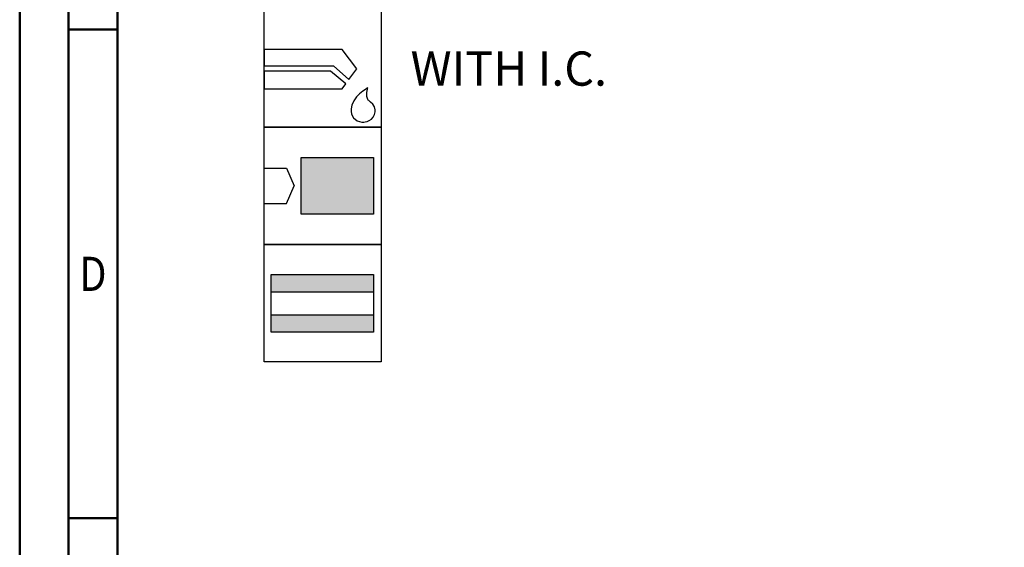
# Model space of a CAD drawing. Units: millimetres. Extents: x -209 to 385, y -196 to 225.
# Drawn here: x -209 to -108, y 12 to 66 of the extents above; entities that cross this region are included whole.
import ezdxf
from ezdxf.enums import TextEntityAlignment as Align

# ---------------------------------------------------------------- set-up
doc = ezdxf.new("R2010")
doc.units = ezdxf.units.MM
doc.layers.get('0').update_dxf_attribs({"linetype": 'CONTINUOUS'})
doc.layers.add('AM_0', color=7, linetype='CONTINUOUS')
doc.layers.add('AM_6', color=2, linetype='CONTINUOUS')
doc.layers.add('AM_BOR', color=7, linetype='CONTINUOUS', lineweight=50)
doc.styles.get("Standard").update_dxf_attribs({"font": 'ISOCP.SHX'})

# ---------------------------------------------------------------- blocks, each defined once
blk = doc.blocks.new('A2')
at = {"layer": 'AM_BOR', "color": 1}
for p, q in [((10, 260), (5, 260)), ((10, 210), (5, 210))]:
    blk.add_line(p, q, dxfattribs=at)
for points in [[(0, 0), (594, 0), (594, 420), (0, 420)], [(10, 410), (10, 10), (584, 10), (584, 410)]]:
    blk.add_lwpolyline(points, close=True, dxfattribs=at)
at = {"layer": 'AM_BOR', "color": 7}
blk.add_lwpolyline([(5, 5), (589, 5), (589, 415), (5, 415)], close=True, dxfattribs=at)
at = {"layer": 'AM_BOR', "color": 2, "width": 0.84375}
blk.add_text('D', height=3.5, dxfattribs=at).set_placement((7.5, 235), align=Align.MIDDLE_CENTER)
blk = doc.blocks.new('MAPAL_FRAME-Model')
blk.add_blockref('A2', (0, 0))
blk = doc.blocks.new('*U29')
at = {"layer": 'AM_6'}
for p, q in [((8.01, -76.05), (0, -76.05)), ((0, -76.05), (0, -77.72)), ((9.5, -78.03), (8.01, -76.05)), ((0, -77.72), (7.1, -77.72)), ((6.81, -78.28), (0, -78.28)), ((0, -78.28), (0, -80.06)), ((8.38, -79.56), (6.81, -78.28)), ((7.1, -77.72), (8.69, -79.13)), ((8.69, -79.13), (9.5, -78.03)), ((8.01, -80.06), (8.38, -79.56)), ((0, -80.06), (8.01, -80.06)), ((9.78, -80.57), (9.46, -80.9)), ((10.1, -80.32), (9.78, -80.57)), ((10.37, -80.13), (10.1, -80.32)), ((10.57, -80.02), (10.37, -80.13)), ((10.51, -80.86), (10.52, -80.45)), ((10.52, -80.45), (10.6, -80.12)), ((10.64, -79.98), (10.57, -80.02)), ((10.6, -80.12), (10.64, -79.98)), ((10.64, -79.98), (10.64, -79.98)), ((10.64, -79.98), (10.64, -79.98)), ((9.18, -81.29), (8.99, -81.74)), ((9.46, -80.9), (9.18, -81.29)), ((10.61, -81.15), (10.51, -80.86)), ((10.67, -81.22), (10.61, -81.15)), ((10.73, -81.28), (10.67, -81.22)), ((10.91, -81.44), (10.73, -81.28)), ((11.13, -81.65), (10.91, -81.44)), ((8.99, -81.74), (8.91, -82.12)), ((8.91, -82.12), (8.91, -82.25)), ((8.91, -82.25), (8.91, -82.35)), ((8.91, -82.35), (8.96, -82.65)), ((11.3, -81.92), (11.13, -81.65)), ((11.36, -82.21), (11.3, -81.92)), ((11.31, -82.69), (11.36, -82.41)), ((11.36, -82.31), (11.36, -82.21)), ((11.36, -82.41), (11.36, -82.31)), ((8.96, -82.65), (9.14, -83.05)), ((9.14, -83.05), (9.53, -83.35)), ((9.53, -83.35), (10.02, -83.47)), ((10.02, -83.47), (10.18, -83.47)), ((10.18, -83.47), (10.23, -83.47)), ((10.18, -83.47), (10.18, -83.47)), ((10.23, -83.47), (10.36, -83.45)), ((10.36, -83.45), (10.55, -83.41)), ((10.55, -83.41), (10.77, -83.32)), ((10.77, -83.32), (10.99, -83.19)), ((10.99, -83.19), (11.17, -82.98)), ((11.17, -82.98), (11.31, -82.69))]:
    blk.add_line(p, q, dxfattribs=at)
blk.add_lwpolyline([(0, -72), (12, -72), (12, -84), (0, -84)], close=True, dxfattribs=at)
blk = doc.blocks.new('*U31')
at = {"layer": 'AM_6'}
for points in [[(11.22, -99.05), (0.72, -99.05), (0.72, -100.82), (11.22, -100.82)], [(11.22, -103.18), (0.72, -103.18), (0.72, -104.95), (11.22, -104.95)]]:
    blk.add_hatch(color=256, dxfattribs=at).paths.add_polyline_path(points)
for p, q in [((0.72, -100.82), (11.22, -100.82)), ((0.72, -103.18), (11.22, -103.18))]:
    blk.add_line(p, q, dxfattribs=at)
for points in [[(0, -96), (12, -96), (12, -108), (0, -108)], [(0.72, -99.05), (11.22, -99.05), (11.22, -104.95), (0.72, -104.95)]]:
    blk.add_lwpolyline(points, close=True, dxfattribs=at)
blk = doc.blocks.new('*U33')
at = {"layer": 'AM_6'}
blk.add_hatch(color=256, dxfattribs=at).paths.add_polyline_path([(11.22, -87.1), (3.79, -87.1), (3.79, -92.9), (11.22, -92.9)])
for p, q in [((0, -88.2), (2.3, -88.2)), ((2.3, -88.2), (3.1, -90)), ((2.3, -91.8), (3.1, -90)), ((0, -91.8), (2.3, -91.8))]:
    blk.add_line(p, q, dxfattribs=at)
for points in [[(0, -84), (12, -84), (12, -96), (0, -96)], [(3.79, -87.1), (11.22, -87.1), (11.22, -92.9), (3.79, -92.9)]]:
    blk.add_lwpolyline(points, close=True, dxfattribs=at)
blk = doc.blocks.new('PICTO_INFO_STD_DRILL_PUBLIC')
at = {"layer": 'AM_0'}
for name in ['*U33', '*U31']:
    blk.add_blockref(name, (0, 36), dxfattribs=at)
at = {"layer": 'AM_6'}
blk.add_blockref('*U29', (0, 36), dxfattribs=at)
for tag, p in [('TYPE_CUTTINGNUMBER', (15, -6)), ('FLUTES', (15, -18)), ('COATING', (15, -30)), ('COOLANT', (15, -42)), ('ENTRYSITUATION', (15, -54)), ('EXITSITUATION', (15, -66))]:
    blk.add_attdef(tag, text='', height=3.5, dxfattribs=at).set_placement(p, align=Align.MIDDLE_LEFT)

msp = doc.modelspace()

# ---------------------------------------------------------------- block references
at = {"layer": 'AM_0'}
msp.add_blockref('MAPAL_FRAME-Model', (-209, -195), dxfattribs=at)
ref = msp.add_blockref('PICTO_INFO_STD_DRILL_PUBLIC', (-184, 103), dxfattribs=at)
ref.add_attrib('COOLANT', 'WITH I.C.', (-169, 59.25), dxfattribs={"layer": 'AM_6', "height": 3.5})

doc.saveas('drawing.dxf')
